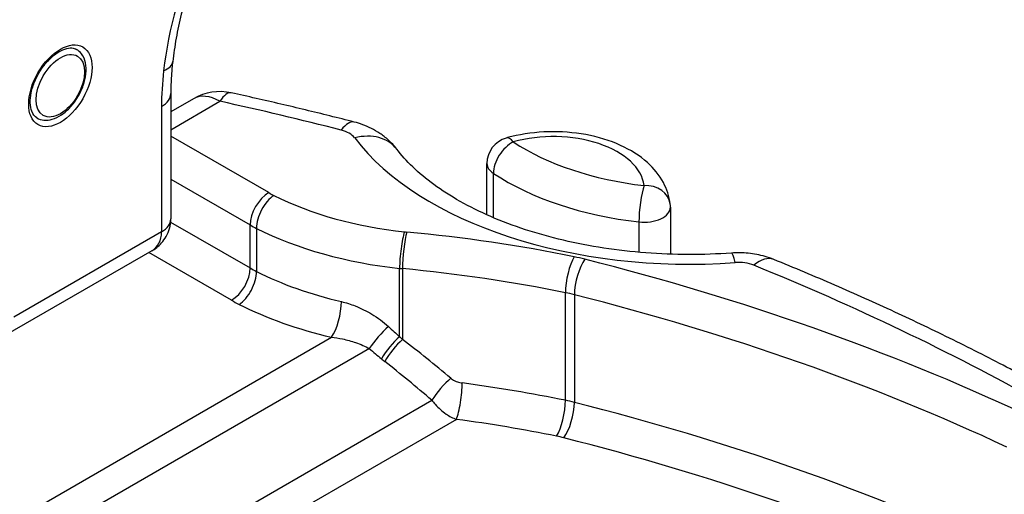
# Model space of a CAD drawing. Units: millimetres. Extents: x 1731 to 4197, y -2060 to -333.
# Drawn here: x 3611 to 3984, y -1394 to -1214 of the extents above; entities that cross this region are included whole.
import ezdxf

# ---------------------------------------------------------------- set-up
doc = ezdxf.new("R2010")
doc.units = ezdxf.units.MM
doc.layers.add('Model', color=7, linetype='Continuous', lineweight=30)

msp = doc.modelspace()

# ---------------------------------------------------------------- linework, layer by layer
at = {"layer": 'Model', "extrusion": (-1.11022e-16, 0.816497, 0.57735)}
for p, q in [((3668.17, -1242.33, -251.46), (3668.17, -1289.91, -251.46)), ((3676.81, -1244.28, -251.46), (3668.17, -1249.27, -251.46)), ((3668.17, -1256.04, -251.46), (3686.81, -1245.28, -251.46)), ((3664.66, -1247.23, -251.46), (3664.66, -1294.81, -251.46)), ((3705.34, -1279.92, -251.46), (3668.17, -1258.46, -251.46)), ((3788.08, -1288.35, -251.46), (3788.08, -1268.83, -251.46)), ((3790.54, -1289.42, -251.46), (3790.54, -1272.62, -251.46)), ((3668.17, -1274.79, -251.46), (3698.27, -1292.17, -251.46)), ((3857.65, -1285.39, -251.46), (3857.65, -1303.28, -251.46)), ((3668.12, -1291.09, -251.46), (3698.27, -1308.5, -251.46)), ((3845.71, -1291.06, -251.46), (3845.71, -1302.56, -251.46)), ((3664.66, -1294.81, -251.46), (3608.63, -1327.15, -251.46)), ((3698.27, -1308.5, -251.46), (3698.27, -1292.17, -251.46)), ((3700.69, -1293.48, -251.46), (3700.69, -1309.81, -251.46)), ((3660.93, -1302.03, -251.46), (3605.53, -1334.02, -251.46)), ((3691.2, -1320.75, -251.46), (3659.86, -1302.65, -251.46)), ((3754.96, -1334.55, -251.46), (3754.96, -1308.64, -251.46)), ((3756.05, -1308.75, -251.46), (3756.05, -1335.58, -251.46)), ((3817.84, -1358.69, -251.46), (3817.84, -1317.86, -251.46)), ((3821.23, -1318.64, -251.46), (3821.23, -1359.46, -251.46)), ((3311.24, -1576.05, -251.46), (3729.14, -1334.77, -251.46)), ((3743.48, -1339.09, -251.46), (3315.54, -1586.16, -251.46)), ((3331.15, -1610.42, -251.46), (3767.2, -1358.67, -251.46)), ((3776.47, -1365.92, -251.46), (3338.25, -1618.92, -251.46))]:
    msp.add_line(p, q, dxfattribs=at)
at = {"layer": 'Model'}
for centre, radius, start, end in [((3686.81, -1261.61, -251.46), 20, 77.6227, 120), ((3798.08, -1268.83, -251.46), 10, 105.7203, 180), ((3847.65, -1285.39, -251.46), 10, 0, 6.7157)]:
    msp.add_arc(centre, radius, start, end, dxfattribs=at)
for centre, major_axis, ratio, start_param, end_param in [((3753.4, -1197.59, -251.46), (-62.82, -108.81), 0.57735, 4.919122, 5.354646), ((3656.98, -1228.82, -251.46), (11.92, -1.39), 0.489085, 5.559808, 6.283185), ((3743.85, -1201.51, -251.46), (-56, -96.99), 0.57735, 5.354646, 5.497787), ((3656.17, -1242.33, -251.46), (12, 0), 0.57735, 5.497787, 6.283185), ((3686.81, -1261.61, -251.46), (-10, 17.32), 0.57735, 5.497787, 6.283185), ((3686.81, -1261.61, -251.46), (4.29, 19.54), 0.290099, 0, 0.647625), ((3361.68, -1739.13, -251.46), (915.09, 0), 0.57735, 1.153209, 1.207564), ((3732.8, -1272.53, -251.46), (4.96, 19.37), 0.331135, 0, 0.658423), ((3728.75, -1261.48, -251.46), (10, 0), 0.57735, 0.413105, 1.153209), ((3737.91, -1275.49, -251.46), (15.93, 12.09), 0.747812, 0, 1.054433), ((3813.21, -1278.58, -251.46), (34.53, 0), 0.57735, 0.067879, 2.024411), ((3864.89, -1227.03, -251.46), (138.64, 0), 0.57735, 3.554697, 4.838001), ((3798.08, -1268.83, -251.46), (-5.52, -8.34), 0.615394, 3.963541, 5.534338), ((3798.08, -1268.83, -251.46), (-2.71, 9.63), 0.357803, 5.61663, 6.283185), ((3864.89, -1227.03, -251.46), (-88.64, 0), 0.57735, 0.717121, 1.375169), ((3798.08, -1268.83, -251.46), (-10, 0), 0.57735, 0, 0.717121), ((3864.89, -1235.19, -251.46), (98.64, 0), 0.57735, 3.858714, 4.516761), ((3847.65, -1285.39, -251.46), (9.93, 1.17), 0.814616, 0, 1.475167), ((3705.34, -1288.09, -251.46), (-5, -8.66), 0.57735, 3.926991, 5.497787), ((3733.62, -1263.59, -251.46), (-40, 0), 0.57735, 0.785398, 0.851619), ((3847.65, -1285.39, -251.46), (1.14, 9.94), 0.158712, 0.624587, 2.195383), ((3707.27, -1289.13, -251.46), (4.51, 8.92), 0.53788, 0.754409, 2.325206), ((3775.55, -1235.95, -251.46), (-103.64, 0), 0.57735, 0.851619, 1.388658), ((3847.65, -1285.39, -251.46), (-10, 0), 0.57735, 1.375169, 3.141593), ((3656.17, -1289.91, -251.46), (12, 0), 0.57735, 5.497787, 6.283185), ((3651.93, -1289.91, -251.46), (10.21, -11.24), 0.675873, 6.137457, 6.922855), ((3733.62, -1271.76, -251.46), (50, 0), 0.57735, 3.926991, 3.993212), ((3775.55, -1244.12, -251.46), (113.64, 0), 0.57735, 3.993212, 4.53025), ((3756.77, -1302.96, -251.46), (1.06, 9.94), 0.147895, 0.623364, 2.194161), ((3757.64, -1303.05, -251.46), (0.93, 9.96), 0.13014, 0.621558, 2.192354), ((3764.02, -1272.08, -251.46), (-40, 0), 0.57735, 1.388658, 1.410725), ((3699.59, -1502.5, -251.46), (-364.26, 0), 0.57735, 4.372048, 4.552318), ((3882.25, -1322.77, -251.46), (-1.45, 19.95), 0.102292, 5.663972, 6.283185), ((3821.18, -1312.42, -251.46), (2, 9.8), 0.272553, 0.643587, 2.214383), ((3801.15, -1336.91, -251.46), (-60, 0), 0.57735, 4.299117, 4.372048), ((3825.25, -1313.35, -251.46), (2.45, 9.69), 0.327912, 0.657502, 2.228298), ((3533.77, -1688.93, -251.46), (-725.76, 0), 0.57735, 4.029799, 4.299117), ((3883.51, -1312.17, -251.46), (10, 0), 0.57735, 0.956304, 1.696409), ((3889.27, -1323.78, -251.46), (7.55, 18.52), 0.470746, 0, 0.713379), ((3691.2, -1312.58, -251.46), (-5, -8.66), 0.57735, 0.785398, 2.356194), ((3694.1, -1314.15, -251.46), (-4.51, -8.92), 0.53788, 0.754409, 2.325206), ((3733.62, -1288.09, -251.46), (50, 0), 0.57735, 3.926991, 3.993212), ((3775.55, -1260.45, -251.46), (113.64, 0), 0.57735, 3.993212, 4.327635), ((3764.02, -1280.25, -251.46), (50, 0), 0.57735, 4.53025, 4.552318), ((3699.59, -1510.67, -251.46), (354.26, 0), 0.57735, 1.230456, 1.410725), ((3361.68, -1739.13, -251.46), (915.09, 0), 0.57735, 0.802261, 0.956304), ((3801.15, -1345.08, -251.46), (50, 0), 0.57735, 1.157524, 1.230456), ((3733.62, -1296.25, -251.46), (-60, 0), 0.57735, 0.785398, 0.851619), ((3729.14, -1326.61, -251.46), (-2.28, -9.74), 0.306457, 0.651694, 2.22249), ((3533.77, -1697.1, -251.46), (715.76, 0), 0.57735, 0.888206, 1.157524), ((3775.55, -1268.61, -251.46), (-123.64, 0), 0.57735, 0.851619, 1.186042), ((3748.57, -1336.38, -251.46), (6.54, 7.57), 0.247299, 0.965571, 2.13968), ((3775.55, -1210.42, -251.46), (78.13, -152.67), 0.540542, 5.305236, 5.343023), ((3753.15, -1340.23, -251.46), (6.33, 7.74), 0.263412, 0.983402, 2.132743), ((3754.46, -1341.28, -251.46), (6.2, 7.84), 0.272867, 0.993339, 2.128383), ((3764.02, -1277.23, -251.46), (33.76, -72.23), 0.510629, 5.359841, 5.381908), ((3699.59, -1708.74, -251.46), (-249.8, 437.57), 0.57408, 5.28777, 5.340508), ((3770.45, -1213.13, -251.46), (86.58, -156.02), 0.565715, 5.287451, 5.325238), ((3758.92, -1279.95, -251.46), (42.02, -75.71), 0.565715, 5.325238, 5.347305), ((3694.49, -1711.45, -251.46), (-241.09, 434.41), 0.565715, 5.294567, 5.347305), ((3772.3, -1355.96, -251.46), (6.5, 7.6), 0.250326, 0.969005, 2.138423), ((3776.47, -1357.75, -251.46), (-1.31, -9.91), 0.182341, 0.627588, 2.198385), ((3699.59, -1551.49, -251.46), (354.26, 0), 0.57735, 1.230456, 1.345576), ((3814.5, -1364.13, -251.46), (-2, -9.8), 0.272553, 0.643587, 2.214383), ((3801.15, -1385.9, -251.46), (50, 0), 0.57735, 1.157524, 1.230456), ((3817.21, -1364.75, -251.46), (-2.45, -9.69), 0.327912, 0.657502, 2.228298), ((3533.77, -1737.92, -251.46), (715.76, 0), 0.57735, 0.891812, 1.157524), ((3699.59, -1559.66, -251.46), (-344.26, 0), 0.57735, 4.372048, 4.487169), ((3801.15, -1394.07, -251.46), (-40, 0), 0.57735, 4.299117, 4.372048), ((3533.77, -1746.09, -251.46), (-705.76, 0), 0.57735, 4.040828, 4.299117)]:
    msp.add_ellipse(centre, major_axis=major_axis, ratio=ratio, start_param=start_param, end_param=end_param, dxfattribs=at)
for major_axis in [(8.5, 14.72), (6.5, 11.26)]:
    msp.add_ellipse((3626.31, -1239.38, -251.46), major_axis=major_axis, ratio=0.57735, dxfattribs=at)
for points, knots in [([(3681.57, -1184.23, -251.46), (3680.24, -1187.35, -251.46), (3679.01, -1190.48, -251.46), (3676.72, -1196.74, -251.46), (3675.67, -1199.86, -251.46), (3673.77, -1206.09, -251.46), (3672.92, -1209.19, -251.46), (3671.42, -1215.32, -251.46), (3670.77, -1218.36, -251.46), (3669.68, -1224.36, -251.46), (3669.24, -1227.31, -251.46), (3668.9, -1230.21, -251.46)], [2.5629275, 2.5629275, 2.5629275, 2.5629275, 2.6500323, 2.6500323, 2.7371372, 2.7371372, 2.824242, 2.824242, 2.9113468, 2.9113468, 2.9984516, 2.9984516, 2.9984516, 2.9984516]), ([(3617.4, -1251.55, -251.46), (3616.58, -1251.08, -251.46), (3615.91, -1250.29, -251.46), (3615.12, -1248.18, -251.46), (3614.92, -1247.1, -251.46), (3614.85, -1244.69, -251.46), (3614.97, -1243.38, -251.46), (3615.55, -1240.61, -251.46), (3616.01, -1239.16, -251.46), (3617.22, -1236.27, -251.46), (3617.98, -1234.83, -251.46), (3619.72, -1232.13, -251.46), (3620.7, -1230.88, -251.46), (3622.77, -1228.69, -251.46), (3623.86, -1227.76, -251.46), (3625.99, -1226.3, -251.46), (3627.04, -1225.77, -251.46), (3628.98, -1225.12, -251.46), (3629.86, -1225.01, -251.46), (3631.31, -1225.1, -251.46), (3631.89, -1225.28, -251.46), (3632.4, -1225.57, -251.46)], [2.356194, 2.356194, 2.356194, 2.356194, 2.800248, 2.800248, 3.111118, 3.111118, 3.408655, 3.408655, 3.709637, 3.709637, 4.013906, 4.013906, 4.318797, 4.318797, 4.621434, 4.621434, 4.919961, 4.919961, 5.2203, 5.2203, 5.497787, 5.497787, 5.497787, 5.497787]), ([(3617.4, -1251.55, -251.46), (3618.21, -1252.02, -251.46), (3619.13, -1252.31, -251.46), (3621.1, -1252.5, -251.46), (3622.16, -1252.37, -251.46), (3624.41, -1251.73, -251.46), (3625.61, -1251.15, -251.46), (3627.95, -1249.57, -251.46), (3629.1, -1248.57, -251.46), (3631.2, -1246.26, -251.46), (3632.15, -1244.96, -251.46), (3633.79, -1242.21, -251.46), (3634.47, -1240.76, -251.46), (3635.5, -1237.81, -251.46), (3635.85, -1236.32, -251.46), (3636.16, -1233.43, -251.46), (3636.11, -1232.02, -251.46), (3635.57, -1229.46, -251.46), (3635.09, -1228.3, -251.46), (3633.83, -1226.62, -251.46), (3633.16, -1226.01, -251.46), (3632.4, -1225.57, -251.46)], [3.926991, 3.926991, 3.926991, 3.926991, 4.184074, 4.184074, 4.465826, 4.465826, 4.792788, 4.792788, 5.135675, 5.135675, 5.475853, 5.475853, 5.813986, 5.813986, 6.153705, 6.153705, 6.496607, 6.496607, 6.827099, 6.827099, 7.068583, 7.068583, 7.068583, 7.068583]), ([(3668.9, -1230.21, -251.46), (3668.8, -1231.05, -251.46), (3668.71, -1231.88, -251.46), (3668.56, -1233.54, -251.46), (3668.49, -1234.36, -251.46), (3668.37, -1235.99, -251.46), (3668.33, -1236.8, -251.46), (3668.25, -1238.41, -251.46), (3668.22, -1239.2, -251.46), (3668.18, -1240.78, -251.46), (3668.17, -1241.56, -251.46), (3668.17, -1242.33, -251.46)], [2.9984516, 2.9984516, 2.9984516, 2.9984516, 3.0270798, 3.0270798, 3.055708, 3.055708, 3.0843362, 3.0843362, 3.1129644, 3.1129644, 3.1415927, 3.1415927, 3.1415927, 3.1415927]), ([(3737.77, -1253.16, -251.46), (3734.69, -1252.37, -251.46), (3731.61, -1251.59, -251.46), (3725.42, -1250.05, -251.46), (3722.33, -1249.3, -251.46), (3716.12, -1247.8, -251.46), (3713.01, -1247.06, -251.46), (3706.77, -1245.6, -251.46), (3703.64, -1244.88, -251.46), (3697.38, -1243.46, -251.46), (3694.24, -1242.76, -251.46), (3691.1, -1242.07, -251.46)], [0.36781118, 0.36781118, 0.36781118, 0.36781118, 0.37868211, 0.37868211, 0.38955305, 0.38955305, 0.40042398, 0.40042398, 0.41129491, 0.41129491, 0.42216585, 0.42216585, 0.42216585, 0.42216585]), ([(3753.84, -1263.4, -251.46), (3752.86, -1262.11, -251.46), (3751.81, -1260.99, -251.46), (3749.68, -1259.03, -251.46), (3748.59, -1258.19, -251.46), (3746.41, -1256.72, -251.46), (3745.32, -1256.1, -251.46), (3743.15, -1255.01, -251.46), (3742.07, -1254.55, -251.46), (3739.91, -1253.76, -251.46), (3738.84, -1253.43, -251.46), (3737.77, -1253.16, -251.46)], [5.9108919, 5.9108919, 5.9108919, 5.9108919, 6.0589128, 6.0589128, 6.2069337, 6.2069337, 6.3549546, 6.3549546, 6.5029756, 6.5029756, 6.6509965, 6.6509965, 6.6509965, 6.6509965]), ([(3857.59, -1284.22, -251.46), (3857.25, -1281.35, -251.46), (3856.32, -1278.57, -251.46), (3853.43, -1273.21, -251.46), (3851.34, -1270.69, -251.46), (3845.98, -1265.87, -251.46), (3842.53, -1263.73, -251.46), (3834.68, -1260.14, -251.46), (3830.21, -1258.79, -251.46), (3820.94, -1257.08, -251.46), (3816.14, -1256.71, -251.46), (3806.64, -1256.96, -251.46), (3801.93, -1257.57, -251.46), (3796.75, -1258.83, -251.46), (3796.06, -1259.01, -251.46), (3795.37, -1259.2, -251.46)], [5.565666, 5.565666, 5.565666, 5.565666, 5.799437, 5.799437, 6.068987, 6.068987, 6.399893, 6.399893, 6.758764, 6.758764, 7.11405, 7.11405, 7.466914, 7.466914, 7.522198, 7.522198, 7.522198, 7.522198]), ([(3880.8, -1302.83, -251.46), (3870.03, -1303.61, -251.46), (3859.05, -1303.59, -251.46), (3837.52, -1301.96, -251.46), (3826.98, -1300.33, -251.46), (3807.14, -1295.66, -251.46), (3797.85, -1292.6, -251.46), (3781.27, -1285.41, -251.46), (3773.99, -1281.27, -251.46), (3761.97, -1272.51, -251.46), (3757.24, -1267.89, -251.46), (3753.84, -1263.4, -251.46)], [2.230582, 2.230582, 2.230582, 2.230582, 2.487243, 2.487243, 2.743904, 2.743904, 3.000565, 3.000565, 3.257225, 3.257225, 3.513886, 3.513886, 3.513886, 3.513886]), ([(3660.93, -1302.03, -251.46), (3661.56, -1301.67, -251.46), (3662.19, -1301.25, -251.46), (3663.46, -1300.24, -251.46), (3664.09, -1299.65, -251.46), (3665.32, -1298.27, -251.46), (3665.9, -1297.47, -251.46), (3666.94, -1295.63, -251.46), (3667.38, -1294.6, -251.46), (3668, -1292.34, -251.46), (3668.17, -1291.13, -251.46), (3668.17, -1289.91, -251.46)], [-0.7853982, -0.7853982, -0.7853982, -0.7853982, -0.6283185, -0.6283185, -0.4712389, -0.4712389, -0.3141593, -0.3141593, -0.1570796, -0.1570796, 0, 0, 0, 0]), ([(3896.82, -1305.26, -251.46), (3895.74, -1304.82, -251.46), (3894.66, -1304.45, -251.46), (3892.51, -1303.83, -251.46), (3891.45, -1303.57, -251.46), (3889.31, -1303.17, -251.46), (3888.25, -1303.01, -251.46), (3886.12, -1302.8, -251.46), (3885.05, -1302.74, -251.46), (3882.93, -1302.72, -251.46), (3881.86, -1302.75, -251.46), (3880.8, -1302.83, -251.46)], [0.1709058, 0.1709058, 0.1709058, 0.1709058, 0.3189267, 0.3189267, 0.4669476, 0.4669476, 0.6149686, 0.6149686, 0.7629895, 0.7629895, 0.9110104, 0.9110104, 0.9110104, 0.9110104]), ([(4007.49, -1358.17, -251.46), (4000.59, -1354.31, -251.46), (3993.58, -1350.52, -251.46), (3979.37, -1343.06, -251.46), (3972.17, -1339.4, -251.46), (3957.58, -1332.2, -251.46), (3950.19, -1328.67, -251.46), (3935.24, -1321.75, -251.46), (3927.68, -1318.35, -251.46), (3912.38, -1311.7, -251.46), (3904.64, -1308.45, -251.46), (3896.82, -1305.26, -251.46)], [0.0168632, 0.0168632, 0.0168632, 0.0168632, 0.0476717, 0.0476717, 0.0784802, 0.0784802, 0.1092887, 0.1092887, 0.1400973, 0.1400973, 0.1709058, 0.1709058, 0.1709058, 0.1709058]), ([(3732.89, -1321.26, -251.46), (3734.64, -1321.67, -251.46), (3736.4, -1322.22, -251.46), (3740.27, -1323.75, -251.46), (3742.37, -1324.78, -251.46), (3746.67, -1327.36, -251.46), (3748.83, -1328.95, -251.46), (3750.76, -1330.74, -251.46)], [0, 0, 0, 0, 6.140016, 6.140016, 13.664691, 13.664691, 22.245891, 22.245891, 22.245891, 22.245891]), ([(3729.14, -1334.77, -251.46), (3730.51, -1334.91, -251.46), (3731.89, -1335.13, -251.46), (3734.97, -1335.77, -251.46), (3736.66, -1336.23, -251.46), (3740.13, -1337.42, -251.46), (3741.89, -1338.19, -251.46), (3743.48, -1339.09, -251.46)], [0, 0, 0, 0, 6.140016, 6.140016, 13.664691, 13.664691, 22.245891, 22.245891, 22.245891, 22.245891]), ([(3774.41, -1350.32, -251.46), (3774.59, -1350.47, -251.46), (3774.78, -1350.61, -251.46), (3775.56, -1351.14, -251.46), (3776.22, -1351.46, -251.46), (3777.49, -1351.9, -251.46), (3778.09, -1352.04, -251.46), (3778.7, -1352.12, -251.46)], [0, 0, 0, 0, 0.710474, 0.710474, 2.828789, 2.828789, 4.637636, 4.637636, 4.637636, 4.637636]), ([(3767.2, -1358.67, -251.46), (3767.58, -1359.2, -251.46), (3767.99, -1359.71, -251.46), (3769.68, -1361.63, -251.46), (3771.1, -1362.88, -251.46), (3773.85, -1364.74, -251.46), (3775.16, -1365.42, -251.46), (3776.47, -1365.92, -251.46)], [0, 0, 0, 0, 0.710474, 0.710474, 2.828789, 2.828789, 4.637636, 4.637636, 4.637636, 4.637636])]:
    msp.add_open_spline(points, degree=3, knots=knots, dxfattribs=at)

doc.saveas('drawing.dxf')
